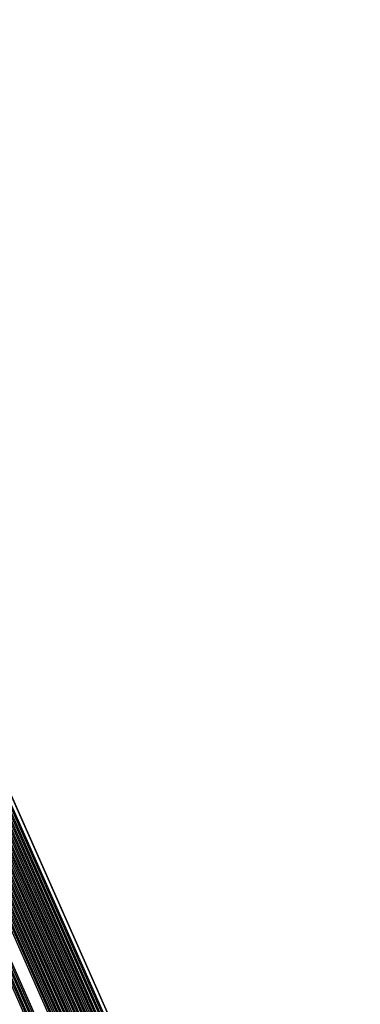
# Model space of a CAD drawing. Units: millimetres. Extents: x 513 to 26976, y 796 to 12144.
# Drawn here: x 15747 to 15864, y 5039 to 5375 of the extents above; entities that cross this region are included whole.
import ezdxf

# ---------------------------------------------------------------- set-up
doc = ezdxf.new("R2010")
doc.units = ezdxf.units.MM
doc.header["$LTSCALE"] = 100

msp = doc.modelspace()

# ---------------------------------------------------------------- linework, layer by layer
at = {"color": 8, "linetype": 'Continuous', "lineweight": 25}
for p, q in [((15266.18, 6174.94), (15857.96, 4839.16)), ((15267.17, 6175.38), (15858.95, 4839.6)), ((15268.15, 6175.82), (15859.94, 4840.04)), ((15269.14, 6176.25), (15860.93, 4840.47)), ((15270.13, 6176.69), (15861.92, 4840.91)), ((15270.59, 6176.89), (15862.38, 4841.11)), ((15271.72, 6177.4), (15863.51, 4841.61)), ((15259.26, 6171.87), (15851.04, 4836.09)), ((15260.24, 6172.31), (15852.03, 4836.53)), ((15261.23, 6172.75), (15853.02, 4836.97)), ((15262.22, 6173.19), (15854.01, 4837.41)), ((15263.21, 6173.63), (15855, 4837.85)), ((15264.2, 6174.06), (15855.99, 4838.28)), ((15265.19, 6174.5), (15856.97, 4838.72)), ((15250.81, 6168.13), (15842.6, 4832.35)), ((15254.77, 6169.89), (15846.55, 4834.1)), ((15255.3, 6170.12), (15847.09, 4834.34)), ((15256.29, 6170.56), (15848.07, 4834.78)), ((15257.28, 6171), (15849.06, 4835.22)), ((15258.27, 6171.44), (15850.05, 4835.65)), ((15248.38, 6167.05), (15840.16, 4831.27)), ((15249.37, 6167.49), (15841.15, 4831.71)), ((15250.36, 6167.93), (15842.14, 4832.15))]:
    msp.add_line(p, q, dxfattribs=at)
at = {"color": 7, "linetype": 'Continuous', "lineweight": 25}
for p, q in [((15858.47, 4839.38), (15266.68, 6175.16)), ((15859.45, 4839.82), (15267.67, 6175.6)), ((15860.44, 4840.26), (15268.66, 6176.04)), ((15861.43, 4840.7), (15269.65, 6176.48)), ((15863.64, 4841.67), (15271.85, 6177.45)), ((15850.55, 4835.88), (15258.77, 6171.66)), ((15851.54, 4836.31), (15259.76, 6172.1)), ((15852.53, 4836.75), (15260.75, 6172.53)), ((15853.52, 4837.19), (15261.73, 6172.97)), ((15854.51, 4837.63), (15262.72, 6173.41)), ((15855.5, 4838.07), (15263.71, 6173.85)), ((15856.49, 4838.51), (15264.7, 6174.29)), ((15857.48, 4838.94), (15265.69, 6174.72)), ((15846.6, 4834.12), (15254.81, 6169.91)), ((15847.59, 4834.56), (15255.8, 6170.34)), ((15848.58, 4835), (15256.79, 6170.78)), ((15849.57, 4835.44), (15257.78, 6171.22)), ((15839.68, 4831.06), (15247.89, 6166.84)), ((15840.67, 4831.5), (15248.88, 6167.28)), ((15841.65, 4831.93), (15249.87, 6167.71))]:
    msp.add_line(p, q, dxfattribs=at)

doc.saveas('drawing.dxf')
